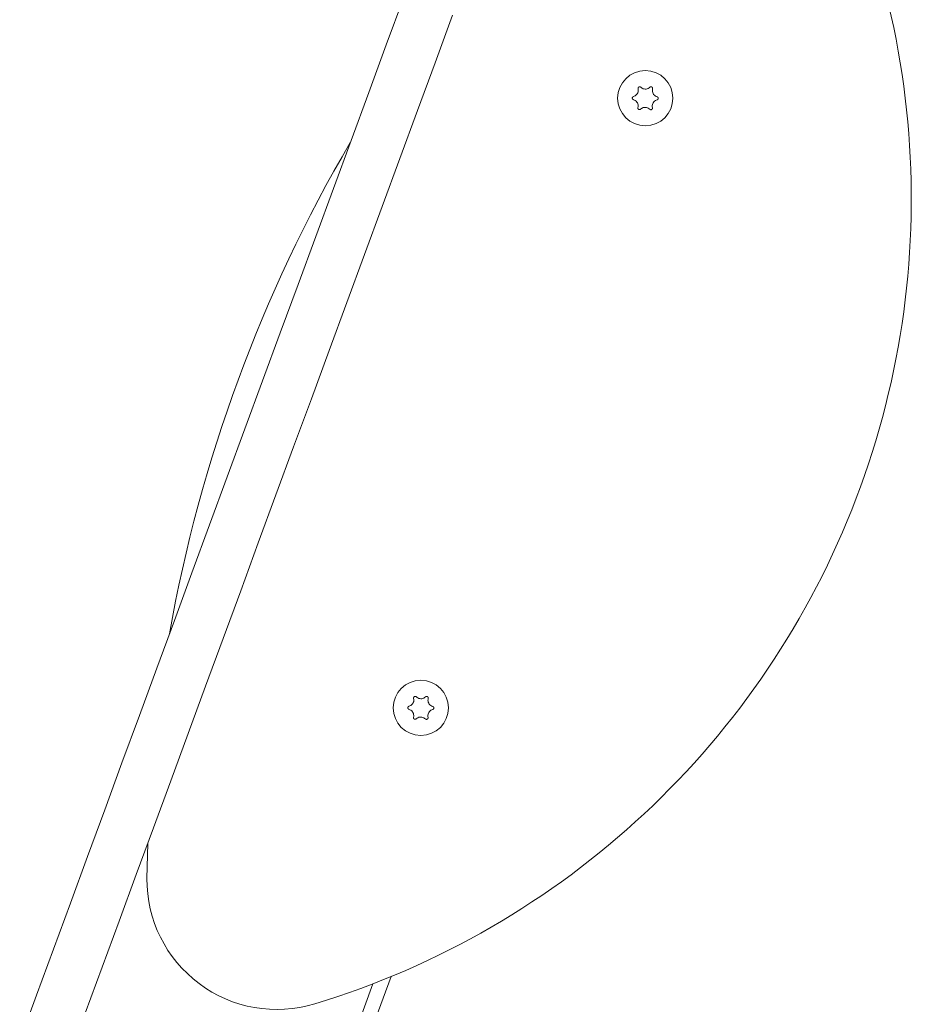
# Model space of a CAD drawing. Units: inches. Extents: x 3.5 to 16.8, y 3.2 to 16.3.
# Drawn here: x 9.2 to 9.4, y 9.5 to 9.8 of the extents above; entities that cross this region are included whole.
import ezdxf

# ---------------------------------------------------------------- set-up
doc = ezdxf.new("R2010")
doc.units = ezdxf.units.IN
doc.layers.add('ACAD_LAYER_0', color=7, linetype='Continuous', lineweight=0)

msp = doc.modelspace()

# ---------------------------------------------------------------- linework, layer by layer
at = {"layer": 'ACAD_LAYER_0', "color": 7, "linetype": 'Continuous', "lineweight": 0}
for p, q in [((9.2055941364, 9.5821791999), (9.2053733608, 9.5713998191)), ((9.2805575869, 9.5412120931), (9.2164337179, 9.3669919484))]:
    msp.add_line(p, q, dxfattribs=at)
at = {"layer": 'ACAD_LAYER_0', "color": 8, "linetype": 'Continuous', "lineweight": 0}
msp.add_line((9.2749351999, 9.5389645212), (9.2133894703, 9.3717489951), dxfattribs=at)
at = {"layer": 'ACAD_LAYER_0', "color": 7, "linetype": 'Continuous', "lineweight": 0}
for points in [[(9.2844231865, 9.8426742666), (9.2790296814, 9.8280202263), (9.2736192486, 9.8133205288), (9.2681947491, 9.7985827439), (9.2627591631, 9.7838144415), (9.2573151133, 9.7690233104), (9.2518654606, 9.7542169206), (9.2464129469, 9.7394028418), (9.2409604332, 9.7245888226), (9.2355107805, 9.7097823732), (9.2300667307, 9.6949912422), (9.2246310255, 9.6802229397), (9.2192066452, 9.6654851549), (9.2137962124, 9.6507854574), (9.2084025881, 9.636131417), (9.2030285141, 9.6215305441), (9.1976768515, 9.6069904082), (9.192350342, 9.59251846), (9.1870516083, 9.5781222098), (9.1817835113, 9.5638090484), (9.1765486738, 9.5495863669), (9.1713497183, 9.535461437), (9.166189625, 9.5214415305)], [(9.1863649628, 9.5299347751), (9.1915637991, 9.544059705), (9.1967986366, 9.5582824462), (9.2020668528, 9.5725956075), (9.2073654673, 9.5869917982), (9.2126920959, 9.6014637463), (9.2180437586, 9.6160038822), (9.2234177133, 9.6306046956), (9.2288113377, 9.6452587359), (9.2342217705, 9.6599584334), (9.2396461508, 9.6746962183), (9.245081856, 9.6894645207), (9.2505259058, 9.7042556517), (9.2559755585, 9.7190620415), (9.2614280722, 9.7338761203), (9.2668805859, 9.7486901395), (9.2723302385, 9.7634965294), (9.2777742884, 9.7782876604), (9.2832099935, 9.7930559628), (9.2886343738, 9.8077937477), (9.2940448067, 9.8224934452), (9.299438431, 9.8371474855)], [(9.35738666266707, 9.814989101184542), (9.357374315026398, 9.814999137710648), (9.357361935942553, 9.81500912384266), (9.357349493972347, 9.815019009186486), (9.357336957672608, 9.81502874334803), (9.357324295600154, 9.815038275933201), (9.357311476311809, 9.815047556547905), (9.357298468364394, 9.815056534798048), (9.35728524031473, 9.815065160289537), (9.357271760719641, 9.81507338262828), (9.357257998135944, 9.815081151420179), (9.357243921141347, 9.815088416290504), (9.357229512198217, 9.81509513973597), (9.357214791676109, 9.815101319394286), (9.357199786354311, 9.815106958845133), (9.357184523012098, 9.815112061668202), (9.357169028428755, 9.815116631443178), (9.357153329383566, 9.815120671749751), (9.357137452655808, 9.815124186167607), (9.357121425024767, 9.815127178276434), (9.357105273269724, 9.815129651655917), (9.35708902416996, 9.81513160988575), (9.357072704478755, 9.815133056527348), (9.357056337663165, 9.815133992833411), (9.357039940731115, 9.81513441551883), (9.357023529937598, 9.815134320769511), (9.357007121537604, 9.81513370477137), (9.356990731786121, 9.81513256371031), (9.356974376938139, 9.81513089377225), (9.356958073248647, 9.8151286911431), (9.356941836972638, 9.81512595200877), (9.356925684365098, 9.815122672555173), (9.356909631681019, 9.815118848968215), (9.35689369542209, 9.815114478432674), (9.356877894077012, 9.815109566178464), (9.356862247093435, 9.815104121318136), (9.356846773925202, 9.81509815298934), (9.356831494026157, 9.815091670329723), (9.356816426850147, 9.815084682476936), (9.356801591851012, 9.815077198568625), (9.3567870084826, 9.815069227742441), (9.356772696198753, 9.81506077913603), (9.356758674453317, 9.81505186188704), (9.356744962236434, 9.815042485679642), (9.356731575562213, 9.815032663705527), (9.356718529268996, 9.815022410542147), (9.356705838192235, 9.81501174077036), (9.35669351716738, 9.81500066897102), (9.356681581029882, 9.814989209724988), (9.356670044615191, 9.81497737761312), (9.35665892275876, 9.814965187216275), (9.356648230296035, 9.814952653115311), (9.356637982047332, 9.81493978989308), (9.356628189368095, 9.814926612589241), (9.356618855753856, 9.81491313727971), (9.356609983616295, 9.81489938018329), (9.356601575367101, 9.814885357518786), (9.356593633417956, 9.814871085505004), (9.356586160180548, 9.81485658036075), (9.356579158066562, 9.81484185830483), (9.35657262948768, 9.814826935556047), (9.356566576855592, 9.814811828333209), (9.356561002804831, 9.8147965529425), (9.35655591549698, 9.81478112785727), (9.35655132885331, 9.814765573809252), (9.35654725706451, 9.81474991163582), (9.35654371432126, 9.814734162174346), (9.356540714814246, 9.8147183462622), (9.356538272734152, 9.814702484736754), (9.356536402271665, 9.81468659843538), (9.356535117617465, 9.814670708195445), (9.35653443296224, 9.814654834854325), (9.356534361458227, 9.814638998934079), (9.356534878912777, 9.814623209617345), (9.3565359143016, 9.814607461866796), (9.356537393634088, 9.814591749744402), (9.356539242919629, 9.81457606731214), (9.35654138816761, 9.814560408631982), (9.356543755387424, 9.814544767765906), (9.356546270588462, 9.814529138775878), (9.356548859780107, 9.81451351572388)], [(9.361017300789628, 9.814481269611056), (9.361019818398555, 9.814496978071755), (9.361022276678423, 9.81451268863261), (9.361024616300178, 9.814528403393785), (9.361026777934757, 9.814544124455436), (9.361028702253108, 9.814559853917725), (9.36103032992617, 9.814575593880805), (9.361031601624884, 9.814591346444844), (9.361032458020194, 9.814607113709993), (9.361032839783043, 9.814622897776415), (9.36103268758437, 9.814638700744267), (9.361031942128466, 9.814654524703307), (9.361030562578485, 9.814670365984776), (9.361028557173286, 9.81468620561002), (9.36102594221724, 9.814702022084232), (9.361022734014718, 9.814717793912607), (9.361018948870088, 9.814733499600337), (9.361014603087725, 9.814749117652614), (9.361009712971997, 9.814764626574632), (9.361004294827275, 9.814780004871585), (9.360998364957931, 9.814795231048663), (9.360991939668333, 9.814810283611063), (9.360985035234336, 9.814825141077904), (9.360977664370436, 9.814839783707566), (9.360969832814172, 9.81485419516578), (9.360961545492989, 9.814868359513897), (9.360952807334334, 9.814882260813263), (9.360943623265655, 9.814895883125235), (9.360933998214403, 9.81490921051116), (9.360923937108021, 9.81492222703239), (9.360913444873956, 9.814934916750278), (9.360902526439665, 9.814947263726172), (9.360891186732582, 9.814959252021424), (9.36087943165575, 9.81497086597218), (9.360867274981267, 9.814982092131084), (9.360854734283578, 9.814992918121794), (9.360841827161828, 9.815003331574921), (9.360828571215157, 9.815013320121084), (9.360814984042708, 9.815022871390894), (9.360801083243622, 9.81503197301497), (9.360786886417044, 9.815040612623918), (9.360772411162113, 9.815048777848355), (9.360757675077972, 9.8150564563189), (9.3607426960201, 9.815063636358522), (9.360727493518244, 9.815070310812395), (9.360712087774298, 9.815076474341174), (9.360696498991974, 9.815082121610404), (9.360680747374985, 9.815087247285634), (9.360664853127037, 9.81509184603241), (9.360648836451844, 9.81509591251628), (9.360632717553115, 9.815099441402793), (9.360616516634558, 9.815102427357496), (9.360600253893386, 9.815104865059986), (9.360583948029008, 9.815106752426395), (9.360567614338414, 9.815108094725044), (9.360551267648676, 9.815108898239671), (9.360534922786862, 9.815109169254022), (9.360518594580046, 9.815108914051844), (9.360502297855302, 9.815108138916875), (9.360486047439695, 9.81510685013286), (9.360469858160304, 9.815105053983546), (9.360453744844193, 9.815102756752673), (9.360437722537501, 9.815099964540401), (9.360421811550644, 9.815096679035173), (9.360406037586962, 9.815092897405918), (9.360390426594586, 9.815088616616412), (9.360375004521643, 9.815083833630437), (9.360359797316264, 9.815078545411769), (9.360344830926579, 9.815072748924191), (9.360330131300717, 9.815066441131478), (9.36031572438681, 9.815059618997413), (9.360301636132984, 9.815052279485775), (9.360287891706824, 9.815044420299845), (9.36027448738409, 9.815036066515448), (9.36026138272811, 9.815027277990314), (9.360248534929347, 9.815018116830267), (9.360235901178267, 9.815008645141122), (9.360223438665333, 9.8149989250287), (9.360211104581007, 9.81498901859882), (9.360198856115755, 9.814978987957304), (9.360186650460037, 9.814968895209963)], [(9.355131461327346, 9.812098812354739), (9.355116595974842, 9.812093138861325), (9.355101758698739, 9.812087412764196), (9.355086977575441, 9.812081581459651), (9.355072280681345, 9.812075592343973), (9.355057696092853, 9.812069392813452), (9.355043251886364, 9.81206293026438), (9.355028976138286, 9.812056152093044), (9.355014896925015, 9.812049005695735), (9.35500104232295, 9.812041438468741), (9.354987440408497, 9.812033397808355), (9.354974119249018, 9.812024831149206), (9.354961102373748, 9.812015705177526), (9.354948401425514, 9.812006037003973), (9.354936026124856, 9.811995851893919), (9.354923986192317, 9.811985175112723), (9.354912291348434, 9.811974031925756), (9.354900951313748, 9.81196244759838), (9.354889975808803, 9.811950447395963), (9.354879374554134, 9.811938056583875), (9.354869157270285, 9.811925300427475), (9.354859333677796, 9.811912204192133), (9.354849913504804, 9.811898793106277), (9.35484090735824, 9.811885088126807), (9.3548323275303, 9.811871102018996), (9.354824186503848, 9.811856846621355), (9.354816496761748, 9.811842333772397), (9.354809270786864, 9.811827575310627), (9.35480252106206, 9.811812583074559), (9.354796260070199, 9.811797368902702), (9.354790500294145, 9.81178194463357), (9.354785254216761, 9.811766322105665), (9.354780534320914, 9.811750513157504), (9.354776352167594, 9.81173453038429), (9.354772711981898, 9.811718392402733), (9.354769614484658, 9.81170212070594), (9.354767060374973, 9.811685736804847), (9.354765050351944, 9.811669262210403), (9.35476358511467, 9.811652718433544), (9.354762665362252, 9.81163612698522), (9.35476229179379, 9.811619509376367), (9.354762465108383, 9.81160288711793), (9.354763186005131, 9.811586281720851), (9.354764454684593, 9.81156971459237), (9.354766268186644, 9.811553206482305), (9.354768622316364, 9.811536777883623), (9.35477151287599, 9.811520449288702), (9.354774935667766, 9.811504241189924), (9.35477888649393, 9.81148817407967), (9.35478336115672, 9.811472268450316), (9.354788355458377, 9.811456544794243), (9.35479386520114, 9.811441023603832), (9.354799886173755, 9.811425725355827), (9.354806411375288, 9.811410667295384), (9.354813427615326, 9.811395859497692), (9.354820920871324, 9.811381311073996), (9.354828877120735, 9.811367031135536), (9.354837282341016, 9.81135302879355), (9.354846122509619, 9.811339313159278), (9.354855383603997, 9.811325893343966), (9.354865051601609, 9.81131277845885), (9.354875112479904, 9.811299977615171), (9.354885552300342, 9.811287500223465), (9.354896359165483, 9.811275362966487), (9.35490752328147, 9.811263590021849), (9.354919034950955, 9.81125220591098), (9.354930884476582, 9.811241235155324), (9.354943062160999, 9.811230702276308), (9.354955558306859, 9.811220631795372), (9.354968363216804, 9.81121104823395), (9.354981467193484, 9.811201976113479), (9.35499486053955, 9.811193439955392), (9.355008533269352, 9.811185463110576), (9.35502246557908, 9.811178029065635), (9.355036625660874, 9.811171072567667), (9.355050980975873, 9.811164525395675), (9.355065498985207, 9.811158319328667), (9.355080147150009, 9.811152386145645), (9.355094892931412, 9.811146657625612), (9.355109703790548, 9.811141065547568), (9.355124547188552, 9.811135541690524)], [(9.362392737572465, 9.811083089603121), (9.362407610384455, 9.811088748046854), (9.362422455195295, 9.811094459142026), (9.362437244003836, 9.811100275540078), (9.362451948808923, 9.811106249892452), (9.36246654160941, 9.811112434850587), (9.362480994404144, 9.811118883065923), (9.362495279191977, 9.811125647189899), (9.362509367971755, 9.811132779873958), (9.362523232742333, 9.811140333769538), (9.362536845502555, 9.811148361528083), (9.362550178258187, 9.811156915770633), (9.362563207279457, 9.811166030371064), (9.362575920355795, 9.811175688563168), (9.362588307202358, 9.811185865115014), (9.362600357534298, 9.81119653479467), (9.362612061066768, 9.811207672370198), (9.362623407514926, 9.811219252609666), (9.362634386593918, 9.811231250281141), (9.362644988018905, 9.81124364015269), (9.362655201505037, 9.811256396992373), (9.36266501676747, 9.811269495568263), (9.362674423519787, 9.811282910680232), (9.362683411274539, 9.811296621205392), (9.3626919691476, 9.811310614065581), (9.362700086208402, 9.811324877124772), (9.362707751526376, 9.811339398246929), (9.362714954170947, 9.811354165296025), (9.362721683211541, 9.81136916613603), (9.362727927717588, 9.811384388630916), (9.362733676758515, 9.81139982064465), (9.36273891940375, 9.811415450041205), (9.362743644722721, 9.811431264684545), (9.362747842388986, 9.811447251719525), (9.36275150694649, 9.811463392493561), (9.362754635291523, 9.811479665553982), (9.36275722433563, 9.811496049429964), (9.362759270990349, 9.811512522650677), (9.362760772167222, 9.811529063745295), (9.36276172477779, 9.811545651242994), (9.362762125733598, 9.811562263672945), (9.362761971946183, 9.811578879564323), (9.36276126032709, 9.811595477446298), (9.362759988769316, 9.811612036005773), (9.362758161559496, 9.811628534957112), (9.362755785544902, 9.811644954426187), (9.362752867579625, 9.811661274539974), (9.362749414517747, 9.81167747542543), (9.362745433213366, 9.811693537209528), (9.362740930520559, 9.811709440019234), (9.36273591329342, 9.811725163981516), (9.362730388386034, 9.811740689223337), (9.362724362658394, 9.811755995883304), (9.362717844325077, 9.811771066768939), (9.362710844675043, 9.811785890745202), (9.362703375421434, 9.811800457512813), (9.362695448277398, 9.811814756772495), (9.362687074956076, 9.811828778224971), (9.362678267170613, 9.811842511570967), (9.362669036634156, 9.811855946511198), (9.362659395059843, 9.811869072746392), (9.362649354160823, 9.81188187997727), (9.36263892564249, 9.811894357659984), (9.362628121018794, 9.81190648920754), (9.36261695160458, 9.81191825174801), (9.362605428705404, 9.811929622116507), (9.362593563626833, 9.811940577148151), (9.362581367674428, 9.811951093678058), (9.362568852153753, 9.811961148541345), (9.362556028370367, 9.811970718573129), (9.362542907629832, 9.81197978060853), (9.362529501237711, 9.811988311482663), (9.362515820737986, 9.811996289084368), (9.362501886339553, 9.812003729598189), (9.362487729170084, 9.812010697465631), (9.362473381054016, 9.812017260207606), (9.36245887381578, 9.812023485345021), (9.362444239279812, 9.81202944039879), (9.362429509270543, 9.812035192889825), (9.362414715612408, 9.812040810339036), (9.362399890129838, 9.812046360267336)], [(9.356506898110185, 9.808700632346806), (9.356504374467146, 9.808684920768384), (9.356501910450907, 9.808669207157443), (9.356499565688255, 9.80865348948147), (9.356497399805992, 9.808637765707946), (9.356495472430906, 9.808622033804353), (9.356493843189801, 9.808606291738176), (9.356492571709463, 9.808590537476897), (9.356491717616695, 9.808574768987999), (9.356491340538291, 9.808558984238967), (9.356491500101042, 9.808543181197281), (9.356492255899834, 9.808527357840216), (9.35649364897486, 9.808511517837708), (9.3564956706748, 9.808495680105265), (9.35649830411735, 9.808479866083697), (9.356501532420202, 9.808464097213818), (9.35650533870105, 9.80844839493644), (9.356509706077587, 9.808432780692375), (9.356514617667505, 9.808417275922434), (9.356520056588499, 9.808401902067432), (9.356526005958262, 9.808386680568178), (9.356532448894487, 9.808371632865487), (9.356539368543308, 9.808356780386502), (9.356546751798138, 9.808342142757818), (9.356554593000684, 9.808327736027143), (9.356562887372709, 9.808313575819328), (9.356571630135974, 9.808299677759221), (9.35658081651224, 9.808286057471667), (9.356590441723272, 9.80827273058152), (9.356600500990828, 9.808259712713625), (9.35661098953667, 9.808247019492827), (9.356621902582562, 9.808234666543978), (9.356633235350262, 9.808222669491927), (9.356644982107245, 9.808211043769633), (9.356657129386722, 9.808199803254855), (9.356669659969535, 9.80818896107083), (9.356682556611755, 9.808178530335807), (9.35669580206945, 9.808168524168043), (9.356709379098694, 9.808158955685792), (9.35672327045556, 9.808149838007306), (9.35673745889612, 9.808141184250843), (9.356751927176443, 9.808133007534654), (9.356766658052603, 9.808125320976993), (9.356781633954643, 9.80811813683808), (9.356796835242017, 9.808111461928844), (9.356812241463956, 9.808105300927888), (9.35682783216781, 9.808099658508867), (9.356843586900927, 9.808094539345436), (9.356859485210661, 9.80808994811125), (9.356875506644357, 9.808085889479964), (9.356891630749368, 9.808082368125229), (9.356907837073042, 9.808079388720701), (9.356924105170425, 9.80807695592539), (9.356940416159926, 9.808075071422374), (9.356956754615304, 9.808073730317355), (9.356973105572804, 9.80807292683566), (9.356989454068684, 9.808072655202613), (9.35700578513919, 9.808072909643538), (9.357022083820578, 9.808073684383759), (9.357038335149095, 9.808074973648601), (9.357054524160997, 9.808076771663387), (9.35707063589253, 9.808079072653445), (9.357086655176026, 9.808081871002152), (9.35710256185751, 9.808085164957706), (9.357118330626426, 9.808088956765104), (9.357133935934241, 9.808093248853785), (9.357149352232412, 9.808098043653207), (9.357164553972405, 9.808103343592816), (9.357179515605678, 9.80810915110206), (9.357194211583694, 9.80811546861039), (9.357208616357912, 9.808122298547257), (9.357222704379799, 9.80812964334211), (9.35723645093285, 9.808137504640461), (9.35724986032614, 9.808145856740447), (9.357262972758388, 9.808154640125576), (9.3572758306526, 9.808163793183688), (9.357288476431787, 9.80817325430262), (9.357300952518946, 9.808182961870203), (9.357313301337092, 9.80819285427428), (9.357325565309223, 9.808202869902685), (9.357337786858352, 9.808212947143252)], [(9.360137774651323, 9.808192741168673), (9.360150110729323, 9.808182693221433), (9.36016247844344, 9.808172695892722), (9.36017490942979, 9.808162799801083), (9.360187435324487, 9.808153055565043), (9.36020008776365, 9.808143513803133), (9.360212898383391, 9.808134225133895), (9.36022589881983, 9.808125240175855), (9.36023912070908, 9.808116609547548), (9.36025259568726, 9.808108383867511), (9.360266355390483, 9.808100613754272), (9.360280431428084, 9.808093349801519), (9.360294841034936, 9.80808662926635), (9.360309563407945, 9.808080454114354), (9.36032457152402, 9.808074820540208), (9.360339838360057, 9.808069724738596), (9.360355336892967, 9.808065162904198), (9.36037104009965, 9.808061131231696), (9.360386920957012, 9.808057625915774), (9.360402952441953, 9.808054643151113), (9.360419107531383, 9.808052179132392), (9.360435359202201, 9.808050230054295), (9.360451680457407, 9.808048792129387), (9.36046804770865, 9.808047863906019), (9.360484444126998, 9.808047448564476), (9.360500853679957, 9.808047549830794), (9.36051726033503, 9.808048171431013), (9.360533648059722, 9.808049317091172), (9.36055000082153, 9.808050990537309), (9.36056630258796, 9.80805319549546), (9.360582537326515, 9.80805593569167), (9.360598689004695, 9.80805921485197), (9.360614741590004, 9.808063036702402), (9.36063067876272, 9.808067404028575), (9.360646481859131, 9.808072311941553), (9.3606621310717, 9.8080777518073), (9.360677606585165, 9.8080837149665), (9.360692888584259, 9.80809019275983), (9.360707957253721, 9.808097176527971), (9.360722792778281, 9.808104657611599), (9.360737375342682, 9.808112627351397), (9.360751685131655, 9.808121077088042), (9.360765702329937, 9.808129998162215), (9.360779407650632, 9.808139381267104), (9.360792785245408, 9.808149212882139), (9.360805820641813, 9.808159477800674), (9.360818499371039, 9.808170160811608), (9.360830806964271, 9.808181246703839), (9.3608427289527, 9.80819272026626), (9.360854250867517, 9.808204566287772), (9.36086535823991, 9.808216769557268), (9.36087603660107, 9.808229314863647), (9.360886271498753, 9.808242186994883), (9.360896052004843, 9.808255370543174), (9.360905375059557, 9.808268849663591), (9.360914238668613, 9.808282608452016), (9.360922640837723, 9.808296631004332), (9.360930579572607, 9.808310901416418), (9.360938052878975, 9.808325403784155), (9.360945058762551, 9.808340122203424), (9.360951595229048, 9.808355040770108), (9.360957660284178, 9.808370143580085), (9.360963251662707, 9.80838541463049), (9.360968360643255, 9.808400835565605), (9.360972971921251, 9.808416385630554), (9.360977069895757, 9.808432043962451), (9.360980638965833, 9.808447789698414), (9.360983663530543, 9.808463601975559), (9.36098612798895, 9.808479459931002), (9.360988016740112, 9.808495342701855), (9.360989314183094, 9.80851122942524), (9.360990004716951, 9.80852709923827), (9.360990073823146, 9.808542931598048), (9.3609895454901, 9.808558717345365), (9.360988491755098, 9.80857446152555), (9.360986987675567, 9.808590170076771), (9.360985108308927, 9.808605848937182), (9.360982928712597, 9.808621504044947), (9.360980523944002, 9.808637141338227), (9.360977969060565, 9.808652766755184), (9.360975339119706, 9.80866838623398)], [(9.288304879372392, 9.627298664344485), (9.28829253641343, 9.627308707137475), (9.288280161901643, 9.627318699430239), (9.288267724284196, 9.627328590722541), (9.288255192008265, 9.62733833051416), (9.288242533521018, 9.627347868304861), (9.288229717269628, 9.627357153594415), (9.288216711701269, 9.6273661358826), (9.288203485263107, 9.62737476466918), (9.288190006402319, 9.627382989453928), (9.288176243566072, 9.627390759736613), (9.288162165225817, 9.627398025039465), (9.288147754028367, 9.627404747995728), (9.28813303060731, 9.627410926373226), (9.288118021892634, 9.627416563763425), (9.288102754814329, 9.627421663757787), (9.288087256302381, 9.627426229947773), (9.288071553286779, 9.627430265924852), (9.288055672697508, 9.627433775280485), (9.28803964146456, 9.627436761606134), (9.28802348651792, 9.627439228493266), (9.288007234787576, 9.62744117953334), (9.28799091317655, 9.62744261830017), (9.287974545195693, 9.62744354614676), (9.287958147697031, 9.627443960066683), (9.287941736757576, 9.627443856546124), (9.287925328454339, 9.627443232071265), (9.28790893886433, 9.627442083128289), (9.287892584064563, 9.627440406203377), (9.287876280132046, 9.627438197782713), (9.287860043143791, 9.627435454352481), (9.287843889176811, 9.62743217239886), (9.287827834308114, 9.627428348408037), (9.287811894896716, 9.627423979804783), (9.287796089566166, 9.62741907155083), (9.287780438030103, 9.627413632236028), (9.287764960009135, 9.627407670473433), (9.287749675223877, 9.627401194876105), (9.28773460339494, 9.627394214057103), (9.287719764242937, 9.627386736629484), (9.287705177488478, 9.627378771206306), (9.287690862852175, 9.627370326400628), (9.287676840054642, 9.627361410825511), (9.28766312831153, 9.62735203372858), (9.287649743547366, 9.62734220849332), (9.28763670036799, 9.627331950160379), (9.287624013375726, 9.627321273774816), (9.2876116971729, 9.627310194381696), (9.287599766361836, 9.627298727026075), (9.28758823554486, 9.627286886753017), (9.287577119324293, 9.627274688607583), (9.287566432302464, 9.62726214763484), (9.287556189066324, 9.627249278881026), (9.287546400732621, 9.627236097659987), (9.287537070569272, 9.627222619890796), (9.28752820076551, 9.627208861575712), (9.287519793510572, 9.627194838716985), (9.287511850993695, 9.627180567316874), (9.287504375404112, 9.62716606337763), (9.287497368931058, 9.627151342901513), (9.287490833763766, 9.627136421890773), (9.287484772091474, 9.627121316347667), (9.287479186356233, 9.627106042369865), (9.287474085124718, 9.627090618366504), (9.287469483265479, 9.627075065125089), (9.28746539593535, 9.627059403541923), (9.287461838291156, 9.627043654513304), (9.28745882548973, 9.62702783893554), (9.287456372687904, 9.627011977704926), (9.287454495042503, 9.626996091717766), (9.28745320771036, 9.626980201870364), (9.287452525848304, 9.62696432905902), (9.28745246352045, 9.626948493853828), (9.287452996448238, 9.626932705378417), (9.28745405281362, 9.62691695856444), (9.287455557839804, 9.62690124746026), (9.287457436749989, 9.626885566114247), (9.287459614767371, 9.626869908574761), (9.287462017115153, 9.62685426889018), (9.287464569016537, 9.62683864110886), (9.287467195694719, 9.626823019279177)], [(9.291935517494949, 9.626790773166354), (9.291938034621996, 9.626806483444453), (9.291940492455712, 9.626822195831528), (9.291942831702759, 9.626837912436564), (9.291944993069805, 9.626853635368539), (9.29194691726352, 9.626869366736432), (9.291948544990563, 9.62688510864922), (9.291949816957606, 9.626900863215889), (9.291950673871314, 9.626916632545411), (9.291951056438352, 9.626932418746772), (9.29195090536539, 9.626948223928945), (9.291950161390671, 9.62696405019101), (9.291948783566573, 9.626979893887121), (9.291946779974184, 9.626995735991741), (9.29194416681251, 9.627011554932848), (9.29194096028055, 9.627027329138414), (9.29193717657731, 9.627043037036414), (9.291932831901788, 9.627058657054823), (9.291927942452988, 9.627074167621616), (9.29192252442991, 9.627089547164768), (9.291916594031562, 9.627104774112253), (9.291910167456937, 9.627119826892047), (9.291903260877719, 9.627134683946462), (9.291895887006316, 9.627149325533088), (9.291888051752775, 9.627163735479101), (9.291879760233742, 9.627177898028021), (9.291871017565875, 9.62719179742336), (9.291861828865821, 9.627205417908636), (9.291852199250238, 9.627218743727363), (9.291842133835772, 9.627231759123063), (9.29183163773908, 9.627244448339244), (9.291820716076808, 9.627256795619427), (9.291809373965615, 9.62726878520713), (9.291797617479451, 9.62728040158958), (9.291785460349328, 9.627291631203372), (9.29177291997992, 9.627302461420356), (9.291760013799086, 9.62731287961829), (9.291746759234691, 9.627322873174926), (9.291733173714592, 9.62733242946802), (9.29171927466665, 9.627341535875319), (9.29170507951873, 9.627350179774586), (9.291690605698687, 9.627358348543572), (9.291675870634387, 9.62736602956003), (9.291660892031617, 9.62737321094744), (9.291645689403442, 9.627379885678556), (9.291630282985563, 9.62738604866508), (9.291614693015589, 9.627391694823828), (9.291598939731124, 9.627396819071622), (9.291583043369771, 9.627401416325272), (9.291567024169137, 9.627405481501599), (9.291550902366827, 9.627409009517418), (9.29153469820045, 9.627411995289545), (9.291518431901068, 9.627414433748553), (9.291502122238876, 9.627416322898064), (9.291485784687197, 9.627417667676912), (9.2914694342674, 9.627418473974636), (9.29145308600086, 9.627418747680778), (9.291436754908943, 9.627418494684884), (9.291420456013025, 9.627417720876497), (9.29140420433447, 9.62741643214516), (9.291388014894652, 9.627414634380417), (9.291371902714944, 9.627412333471808), (9.2913558830191, 9.627409535148782), (9.291339975984954, 9.627406241221891), (9.291324206916565, 9.627402449446608), (9.291308601354825, 9.627398157391067), (9.291293184840617, 9.627393362623403), (9.291277982914835, 9.627388062711749), (9.291263021118365, 9.627382255224237), (9.291248324992095, 9.627375937729006), (9.291233920076916, 9.627369107794184), (9.291219831913716, 9.627361762987908), (9.291206085212048, 9.627353901661738), (9.29119267566398, 9.627345549512592), (9.29117956307234, 9.627336766058514), (9.291166705014783, 9.627327612914492), (9.291154059068958, 9.627318151695519), (9.291141582812521, 9.627308444016581), (9.291129233823128, 9.627298551492675), (9.291116969678423, 9.627288535738785), (9.29110474795607, 9.627278458369906)], [(9.28604967803267, 9.624408315910037), (9.286034814633055, 9.624402645343036), (9.28601997911853, 9.624396922243665), (9.28600519937418, 9.624391094079554), (9.285990503285097, 9.624385108318336), (9.285975918736362, 9.624378912427638), (9.28596147361307, 9.624372453875091), (9.285947195800308, 9.624365680128328), (9.28593311318316, 9.624358538654977), (9.285919253646718, 9.624350976922669), (9.285905645076069, 9.624342942399034), (9.285892315347455, 9.624334382591025), (9.285879288012863, 9.624325264228247), (9.28586657534531, 9.624315604178836), (9.285854187802, 9.624305427382794), (9.28584213584013, 9.62429475878011), (9.285830429916905, 9.624283623310788), (9.285819080489523, 9.624272045914823), (9.285808098015188, 9.624260051532213), (9.2857974929511, 9.624247665102954), (9.285787275754458, 9.624234911567045), (9.285777456882467, 9.624221815864484), (9.285768046794226, 9.62420840290182), (9.285759056176099, 9.624194693582647), (9.285750496154492, 9.62418070105968), (9.285742377906185, 9.624166437598381), (9.28573471260796, 9.624151915464203), (9.285727511436603, 9.624137146922603), (9.285720785568886, 9.624122144239038), (9.285714546181595, 9.624106919678965), (9.285708804451511, 9.624091485507844), (9.285703571555416, 9.624075853991126), (9.285698858670088, 9.624060037394273), (9.285694676268577, 9.624044048703992), (9.285691029269968, 9.62402790659921), (9.285687919958907, 9.624011632458876), (9.285685350604162, 9.623995247678211), (9.285683323474496, 9.623978773652443), (9.285681840838683, 9.623962231776781), (9.285680904965488, 9.623945643446456), (9.285680518123682, 9.623929030056683), (9.285680682582031, 9.623912413002685), (9.285681400609306, 9.623895813679681), (9.285682673644985, 9.623879253344471), (9.285684497841833, 9.623862752371398), (9.285686867276716, 9.623846330788298), (9.285689776021583, 9.623830008622193), (9.285693218148372, 9.623813805900095), (9.285697187729033, 9.623797742649025), (9.28570167883551, 9.623781838895995), (9.285706685539749, 9.623766114668026), (9.285712201913695, 9.623750589992133), (9.285718222020485, 9.623735284881585), (9.285724738105342, 9.623720216512018), (9.285731738381516, 9.623705395765448), (9.285739210520408, 9.623690832678113), (9.285747142193422, 9.623676537286244), (9.285755521071957, 9.623662519626077), (9.285764334827418, 9.623648789733847), (9.285773571131205, 9.623635357645785), (9.285783217654725, 9.62362223339813), (9.285793262069376, 9.623609427027118), (9.285803692076316, 9.623596948839607), (9.28581449608454, 9.623584815580513), (9.285825663224175, 9.623573050553759), (9.285837182657769, 9.623561677358081), (9.285849043547858, 9.623550719592219), (9.285861235056991, 9.62354020085491), (9.285873746347713, 9.623530144744892), (9.285886566582564, 9.623520574860908), (9.28589968492409, 9.623511514801693), (9.28591309053483, 9.623502988165988), (9.285926772306677, 9.623495017388453), (9.285940709984592, 9.623487585563621), (9.285954872170699, 9.623480627861591), (9.285969226792405, 9.623474076550533), (9.285983741777104, 9.623467863898616), (9.2859983850522, 9.623461922174018), (9.286013124545093, 9.623456183644905), (9.286027928183186, 9.623450580579448), (9.286042763893876, 9.623445045245822)], [(9.293311073487075, 9.62339259315842), (9.293325940797514, 9.623398262526106), (9.293340780125597, 9.62340398446471), (9.293355563488959, 9.623409811545164), (9.293370262905247, 9.623415796338383), (9.293384850392096, 9.62342199141529), (9.293399297967152, 9.623428449346811), (9.293413577648055, 9.623435222703863), (9.293427661452444, 9.623442364057372), (9.293441521397964, 9.623449925978258), (9.29345512950225, 9.623457961037445), (9.293468457790658, 9.623466521772142), (9.293481482613595, 9.623475641798235), (9.29349419184393, 9.623485304323204), (9.293506575252398, 9.623495484251684), (9.293518622609737, 9.623506156488316), (9.293530323686689, 9.623517295937738), (9.293541668253987, 9.623528877504592), (9.293552646082375, 9.623540876093516), (9.29356324694259, 9.623553266609148), (9.293573460605371, 9.623566023956132), (9.293583276841453, 9.623579123039102), (9.293592685418504, 9.623592538795908), (9.293601675729036, 9.62360625022021), (9.29361023643504, 9.623620244203165), (9.293618356114319, 9.623634508546163), (9.293626023344668, 9.623649031050595), (9.29363322670389, 9.623663799517853), (9.293639954769784, 9.623678801749326), (9.29364619612015, 9.623694025546408), (9.293651939332786, 9.623709458710488), (9.293657172985494, 9.623725089042956), (9.29366188565607, 9.623740904345208), (9.293666066678675, 9.623756891705522), (9.293669711390061, 9.623773032552808), (9.29367281798778, 9.623789305618754), (9.293675384686958, 9.623805689618482), (9.293677409702722, 9.623822163267116), (9.293678891250197, 9.623838705279773), (9.293679827544514, 9.623855294371575), (9.293680216800793, 9.623871909257637), (9.293680057234162, 9.623888528653088), (9.293679347059749, 9.623905131273046), (9.293678085181417, 9.623921695922396), (9.293676274863675, 9.623938201974365), (9.29367392107255, 9.623954629023938), (9.293671028777956, 9.623970956666618), (9.293667602949803, 9.623987164497894), (9.293663648557999, 9.62400323211327), (9.293659170572461, 9.624019139108231), (9.293654173963093, 9.624034865078285), (9.293648663699813, 9.624050389618922), (9.29364264476415, 9.624065692340812), (9.293636124518773, 9.62408075596246), (9.293629115598524, 9.624095570083592), (9.293621631345383, 9.62411012522688), (9.293613685101322, 9.624124411914996), (9.293605290208328, 9.624138420670617), (9.293596460008374, 9.624152142016415), (9.293587207843437, 9.624165566475064), (9.2935775470555, 9.62417868456924), (9.293567490986538, 9.62419148682161), (9.293557052916364, 9.624203963462302), (9.293546244647938, 9.624216097771553), (9.293535076480772, 9.624227865954552), (9.293523558646893, 9.624239243898904), (9.293511701378328, 9.624250207492212), (9.293499514907102, 9.624260732622078), (9.29348700946524, 9.624270795176107), (9.293474195284768, 9.624280371041902), (9.293461082597712, 9.624289436107068), (9.2934476816361, 9.624297966259203), (9.293434002910075, 9.624305938546588), (9.29342006641566, 9.624313369604584), (9.2934059037548, 9.624320324503184), (9.29339154723699, 9.62432687126516), (9.29337702917172, 9.62433307791328), (9.29336238186848, 9.624339012470317), (9.293347637636764, 9.62434474295904), (9.293332828786063, 9.624350337402225), (9.293317987625871, 9.624355863822634)], [(9.287425234024795, 9.621010135902102), (9.287422716254763, 9.620994426462707), (9.28742025782519, 9.620978714922336), (9.287417918076523, 9.620962999180009), (9.287415756349223, 9.620947277134752), (9.28741383198374, 9.620931546685586), (9.287412204320532, 9.620915805731537), (9.287410932700052, 9.620900052171624), (9.287410076462754, 9.620884283904873), (9.287409694949094, 9.620868498830307), (9.28740984749953, 9.620852694846947), (9.287410593420663, 9.620836869864377), (9.287411973524966, 9.620821027562219), (9.287413979551946, 9.620805186930507), (9.287416595193093, 9.620789369470211), (9.287419804139894, 9.620773596682282), (9.287423590083838, 9.620757890067688), (9.287427936716416, 9.620742271127389), (9.287432827729114, 9.620726761362342), (9.287438246813425, 9.620711382273512), (9.287444177660833, 9.620696155361859), (9.287450603962828, 9.620681102128344), (9.287457509439916, 9.620666244059741), (9.287464881386493, 9.620651600894943), (9.287472714072246, 9.620637188961473), (9.287481002573077, 9.620623024192552), (9.28748974196489, 9.620609122521408), (9.287498927323583, 9.620595499881267), (9.287508553725058, 9.620582172205351), (9.287518616245217, 9.620569155426889), (9.287529109959962, 9.620556465479105), (9.287540029945196, 9.620544118295223), (9.287551371276818, 9.620532129808469), (9.287563128045605, 9.62052051567835), (9.287575286448744, 9.620509289371148), (9.28758782889059, 9.620498463299304), (9.287600737751408, 9.620488049868568), (9.287613995411464, 9.620478061484688), (9.287627584251023, 9.620468510553414), (9.287641486650353, 9.620459409480494), (9.287655684989721, 9.620450770671683), (9.28767016164939, 9.620442606532722), (9.287684899009625, 9.620434929469365), (9.287699879200309, 9.620427751171679), (9.28771508272942, 9.620421078693823), (9.287730489458713, 9.620414917242844), (9.28774607924827, 9.620409272021014), (9.287761831958177, 9.62040414823061), (9.287777727448518, 9.620399551073909), (9.287793745579378, 9.620395485753184), (9.287809866210841, 9.620391957470707), (9.287826069202993, 9.620388971428758), (9.287842334422395, 9.62038653281547), (9.287858643165446, 9.620384643697333), (9.287874979947038, 9.62038329911417), (9.287891329721965, 9.6203824931454), (9.287907677445029, 9.620382219870436), (9.287924008071025, 9.620382473368696), (9.287940306554749, 9.620383247719591), (9.287956557851, 9.620384537002538), (9.287972746914575, 9.62038633529695), (9.287988858700274, 9.620388636682243), (9.288004877960384, 9.620391435399275), (9.288020784504576, 9.62039472962931), (9.288036553036202, 9.620398521624521), (9.288052158023357, 9.62040281382463), (9.288067573934132, 9.620407608669359), (9.288082775236628, 9.620412908598434), (9.288097736398935, 9.62041871605158), (9.288112431889152, 9.620425033468521), (9.288126836175369, 9.620431863288978), (9.288140923725683, 9.620439207952682), (9.288154669840983, 9.620447069114329), (9.28816807884558, 9.62045542107005), (9.288181190934475, 9.620464204302928), (9.288194048524192, 9.620473357201938), (9.288206694031265, 9.620482818156058), (9.288219169872221, 9.620492525554265), (9.288231518463586, 9.620502417785538), (9.288243782221898, 9.620512433238856), (9.288256003563676, 9.620522510303195)], [(9.291055872147355, 9.620502304328618), (9.29106821505862, 9.620492261092664), (9.29108058951947, 9.620482268382483), (9.291093027079503, 9.620472376723836), (9.291105559288301, 9.620462636642495), (9.291118217695454, 9.620453098664226), (9.291131033850553, 9.620443813314797), (9.291144039303187, 9.620434831119978), (9.29115726560294, 9.620426202605536), (9.291170744299409, 9.620417978297239), (9.291184506942178, 9.620410208720857), (9.291198585056613, 9.620402944379679), (9.291212995999684, 9.620396222630317), (9.291227719150996, 9.620390045590655), (9.29124272759365, 9.620384409536126), (9.291257994410751, 9.620379310742168), (9.291273492685404, 9.620374745484222), (9.291289195500713, 9.620370710037724), (9.291305075939785, 9.620367200678112), (9.291321107085725, 9.620364213680828), (9.291337262021635, 9.620361745321304), (9.291353513830622, 9.62035979187498), (9.291369835622609, 9.620358349635813), (9.291386203886988, 9.620357417230958), (9.291402601750118, 9.620356997869775), (9.291419013111279, 9.620357095295256), (9.291435421869746, 9.620357713250385), (9.291451811924794, 9.620358855478147), (9.291468167175701, 9.620360525721528), (9.291484471521743, 9.620362727723519), (9.291500708862197, 9.6203654652271), (9.291516863096335, 9.62036874197526), (9.291532918123439, 9.620372561710989), (9.291548857564898, 9.620376927207905), (9.291564662811105, 9.620381833457083), (9.291580314178674, 9.62038727170384), (9.291595791977358, 9.62039323316956), (9.2916110765169, 9.620399709075622), (9.291626148107056, 9.620406690643406), (9.291640987057571, 9.620414169094293), (9.291655573678195, 9.620422135649658), (9.291669888278678, 9.620430581530883), (9.29168391116877, 9.620439497959348), (9.291697623153448, 9.620448875546293), (9.29171100826561, 9.620458700926099), (9.291724051831583, 9.620468959139604), (9.291736739181136, 9.620479635223395), (9.291749055644052, 9.620490714214068), (9.291760986550099, 9.620502181148208), (9.291772517229052, 9.620514021062409), (9.291783633010692, 9.620526218993259), (9.291794319224786, 9.620538759977347), (9.29180456121671, 9.620551629049892), (9.29181434785571, 9.6205648109356), (9.291823675983423, 9.6205782896567), (9.29183254353748, 9.620592049138844), (9.291840948455505, 9.620606073307684), (9.291848888675128, 9.620620346088876), (9.291856362133975, 9.620634851408067), (9.291863366769675, 9.620649573190912), (9.291869900519856, 9.620664495363066), (9.291875961322145, 9.620679601850178), (9.291881546861799, 9.620694876486457), (9.291886648612891, 9.620710300855542), (9.291891251603648, 9.620725854205464), (9.29189534056296, 9.620741515675794), (9.291898900219723, 9.620757264406107), (9.29190191530283, 9.620773079535976), (9.291904370541175, 9.620788940204973), (9.291906250663656, 9.620804825552671), (9.291907540399162, 9.620820714718645), (9.291908224476591, 9.620836586842467), (9.291908288693708, 9.620852421381741), (9.29190775707504, 9.620868209168135), (9.291906701460402, 9.620883955260346), (9.291905196706367, 9.62089966561469), (9.291903317669497, 9.620915346187477), (9.291901139206365, 9.620931002935018), (9.291898736173529, 9.620946641813624), (9.291896183427564, 9.620962268779605), (9.291893555825029, 9.620977889789279)]]:
    msp.add_lwpolyline(points, dxfattribs=at)
for centre, radius in [((9.3587621647, 9.8115909311), 0.0085000000000005), ((9.2896803806, 9.6239004756), 0.0084999999999998)]:
    msp.add_circle(centre, radius, dxfattribs=at)
for centre, radius, start, end in [((9.1815854848, 9.7806402065), 0.2590778026745565, 286.9273363616002, 31.36510165119983), ((9.6609220539, 9.5674613612), 0.4555656982253763, 149.6084558628, 169.9780246020001), ((9.2453718854, 9.5710539982), 0.0400000000000007, 179.504661950901, 286.9273363615991)]:
    msp.add_arc(centre, radius, start, end, dxfattribs=at)
for points, knots in [([(9.356548859780107, 9.81451351572388), (9.356581498651892, 9.814303351579545), (9.356646860953722, 9.813882478813907), (9.356482626686345, 9.813238429359485), (9.356139998234033, 9.812694825469045), (9.355670895013647, 9.812292466359802), (9.355308279621289, 9.812162289241074), (9.355131461327346, 9.812098812354739)], [0, 0, 0, 0, 0.2094674181432711, 0.4194775082273701, 0.6193683926600915, 0.8143966504227323, 1, 1, 1, 1]), ([(9.360186650460038, 9.814968895209963), (9.360020971994249, 9.814835526107123), (9.359689137772857, 9.814568403689078), (9.359049105252257, 9.814388890510722), (9.358406970498125, 9.814413665241645), (9.3578240894292, 9.814618948094823), (9.357530042520567, 9.814867772312216), (9.35738666266707, 9.814989101184542)], [0, 0, 0, 0, 0.209463028409423, 0.4195294820707929, 0.6194270784303801, 0.8144293031565663, 1, 1, 1, 1]), ([(9.362399890129838, 9.812046360267336), (9.362201458023915, 9.812123138109834), (9.361804169404502, 9.812276858007655), (9.361328845302712, 9.812741471713167), (9.36102920021363, 9.813309876136287), (9.360915600171781, 9.813917347225493), (9.360983968784302, 9.814296446112863), (9.361017300789628, 9.814481269611056)], [0, 0, 0, 0, 0.2095280098734229, 0.4195041592864234, 0.6193965945615308, 0.8144429984886681, 1, 1, 1, 1]), ([(9.355124547188552, 9.811135541690524), (9.35532287563399, 9.811058711336077), (9.355720063728183, 9.810904844844602), (9.356195610670698, 9.810440464999788), (9.35649519760414, 9.809871973747374), (9.356608908668749, 9.809264523640119), (9.356540333321021, 9.808885454629383), (9.356506898110185, 9.808700632346804)], [0, 0, 0, 0, 0.2094723935507574, 0.4195058383966254, 0.6194010893058824, 0.8144317856920744, 1, 1, 1, 1]), ([(9.360975339119706, 9.80866838623398), (9.3609426786589, 9.80887853648171), (9.36087726463962, 9.809299436004144), (9.361041871541392, 9.809943415886897), (9.361384396272449, 9.810487093048927), (9.361853536222359, 9.810889295850673), (9.362216011353029, 9.811019572630817), (9.362392737572465, 9.811083089603121)], [0, 0, 0, 0, 0.2094605180961588, 0.4195180971145591, 0.6194198214321227, 0.8144465910630603, 1, 1, 1, 1]), ([(9.357337786858352, 9.808212947143252), (9.357503466135205, 9.808346310664398), (9.357835244889385, 9.808613375947031), (9.358475165001531, 9.808792987821517), (9.359117291323354, 9.808768132014219), (9.359700299363181, 9.808562959904078), (9.359994396740083, 9.80831407645417), (9.360137774651323, 9.808192741168673)], [0, 0, 0, 0, 0.2094633853088627, 0.4194580175943913, 0.6193559545550893, 0.8144289869667439, 1, 1, 1, 1]), ([(9.29110474795607, 9.627278458369906), (9.290939068913216, 9.627145091637347), (9.290607262082078, 9.626877996945424), (9.28996728830818, 9.62669844063944), (9.28932518601867, 9.626723232092177), (9.288742306411155, 9.626928510393055), (9.288448259316564, 9.627177335189705), (9.288304879372392, 9.627298664344485)], [0, 0, 0, 0, 0.2094705881844539, 0.4195085321849779, 0.6194133430915388, 0.8144226056847922, 1, 1, 1, 1]), ([(9.287467195694719, 9.626823019279177), (9.28749984363566, 9.6266128722083), (9.287565231188935, 9.626191987999475), (9.287400817641409, 9.625547970819381), (9.287058244459804, 9.625004319444281), (9.286589077571197, 9.624602046245776), (9.286226491269035, 9.624471820020066), (9.28604967803267, 9.624408315910037)], [0, 0, 0, 0, 0.209448306465723, 0.4194847179542139, 0.6193747879227717, 0.8143901874164754, 1, 1, 1, 1]), ([(9.293317987625871, 9.624355863822634), (9.29311965895812, 9.624432694201502), (9.292722470418706, 9.624586560741882), (9.292246926768325, 9.625050940225071), (9.291947327992977, 9.625619432778258), (9.291833659836922, 9.626226873761626), (9.291902132665838, 9.626605949701649), (9.291935517494949, 9.626790773166354)], [0, 0, 0, 0, 0.2094732949913306, 0.4195076436921922, 0.6194037548278808, 0.814435290506448, 1, 1, 1, 1]), ([(9.286042763893876, 9.623445045245822), (9.286241094179333, 9.623368238453413), (9.28663829335109, 9.623214416286212), (9.287113822679824, 9.622750024649791), (9.287413434859252, 9.622181520189908), (9.287527089820228, 9.621574052570526), (9.287458617155245, 9.621194959000523), (9.287425234024795, 9.621010135902102)], [0, 0, 0, 0, 0.2094632736048676, 0.4194953816400845, 0.6193893602657738, 0.8144372701277434, 1, 1, 1, 1]), ([(9.291893555825029, 9.620977889789279), (9.291860904062847, 9.621188057513136), (9.2917955145571, 9.621608946392334), (9.291959947610444, 9.62225295259292), (9.29230252438039, 9.62279662953803), (9.29277173037285, 9.623198876372339), (9.293134304867333, 9.623329102871821), (9.293311073487077, 9.62339259315842)], [0, 0, 0, 0, 0.2094665821016918, 0.4194847493793188, 0.619374835993018, 0.8144310040976777, 1, 1, 1, 1]), ([(9.288256003563676, 9.620522510303195), (9.288421682606531, 9.620655877035754), (9.288753489437667, 9.620922971727678), (9.28939346321157, 9.62110252803366), (9.290035565501075, 9.621077736580924), (9.290618445108592, 9.620872458280045), (9.290912492203182, 9.620623633483396), (9.291055872147355, 9.620502304328618)], [0, 0, 0, 0, 0.2094705881844539, 0.4195085321849779, 0.6194133430915388, 0.8144226056847922, 1, 1, 1, 1])]:
    msp.add_open_spline(points, degree=3, knots=knots, dxfattribs=at)

doc.saveas('drawing.dxf')
